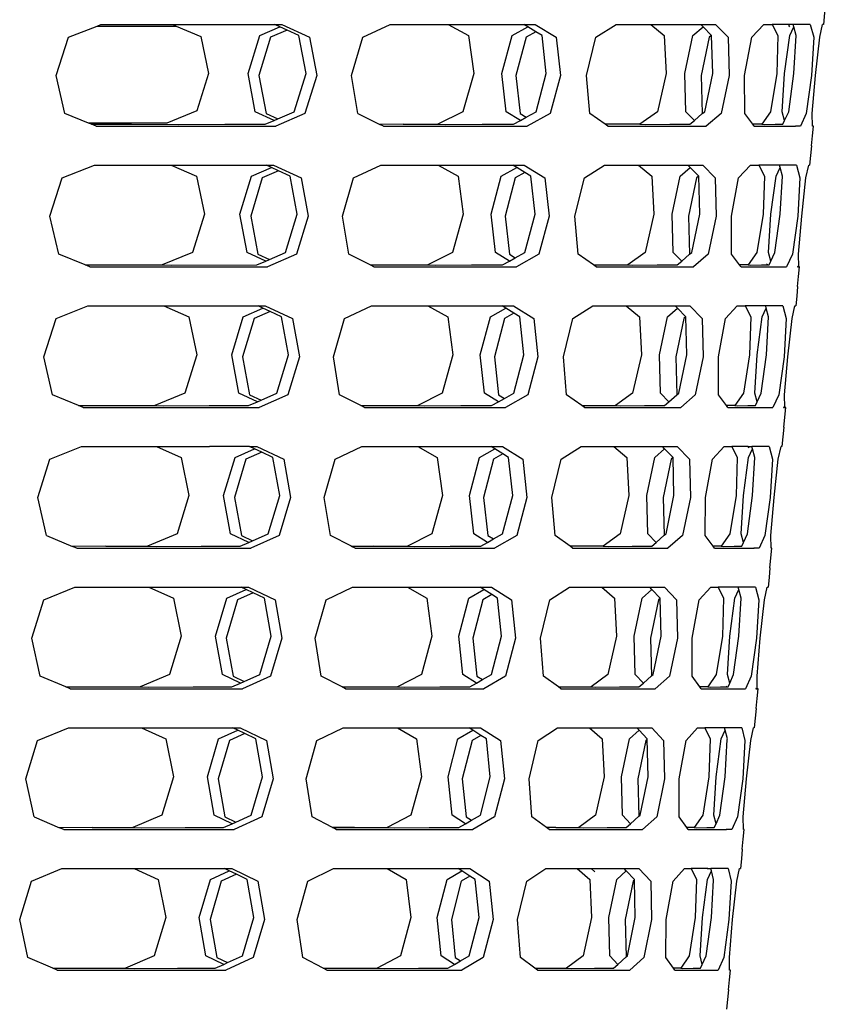
# Model space of a CAD drawing. Units: inches. Extents: x 38 to 87.7, y -44.4 to 18.9.
# Drawn here: x 80.9 to 85.7, y -34.8 to -28.9 of the extents above; entities that cross this region are included whole.
import ezdxf

# ---------------------------------------------------------------- set-up
doc = ezdxf.new("R2010")
doc.units = ezdxf.units.IN
doc.header["$MEASUREMENT"] = 0
doc.layers.add('Edges', color=7, linetype='Continuous')

# ---------------------------------------------------------------- blocks, each defined once
blk = doc.blocks.new('laundry+hamper fr')
at = {"layer": 'Edges'}
for p, q in [((22.4951, -3.3477), (22.4843, -3.4641)), ((17.9996, -3.5395), (18.1711, -3.4725)), ((18.1711, -3.4725), (18.1928, -3.4641)), ((18.1711, -3.4725), (18.6398, -3.4725)), ((18.1928, -3.4641), (18.62, -3.4641)), ((18.62, -3.4641), (18.6398, -3.4725)), ((18.62, -3.4641), (19.2254, -3.4641)), ((18.6398, -3.4725), (18.7856, -3.5347)), ((19.1365, -3.5291), (19.2556, -3.4778)), ((19.2983, -3.4972), (19.2006, -3.5393)), ((19.2254, -3.4641), (19.2675, -3.4641)), ((19.2556, -3.4778), (19.2254, -3.4641)), ((19.2983, -3.4972), (19.2556, -3.4778)), ((19.2675, -3.4641), (19.4323, -3.5393)), ((19.3686, -3.5292), (19.2983, -3.4972)), ((19.7485, -3.5395), (19.9111, -3.4641)), ((19.9111, -3.4641), (20.2554, -3.4641)), ((20.2554, -3.4641), (20.3756, -3.5291)), ((20.2554, -3.4641), (20.7051, -3.4641)), ((20.6347, -3.5291), (20.7278, -3.4777)), ((20.7051, -3.4641), (20.7721, -3.4641)), ((20.7278, -3.4777), (20.7051, -3.4641)), ((20.7766, -3.5072), (20.7183, -3.5394)), ((20.7766, -3.5072), (20.7278, -3.4777)), ((20.7721, -3.4641), (20.8961, -3.5393)), ((20.8129, -3.5292), (20.7766, -3.5072)), ((21.1328, -3.5395), (21.254, -3.4641)), ((21.254, -3.4641), (21.4581, -3.4641)), ((21.4581, -3.4641), (21.5378, -3.5291)), ((21.4581, -3.4641), (21.7551, -3.4641)), ((21.7081, -3.5291), (21.7688, -3.4778)), ((21.7551, -3.4641), (21.8425, -3.4641)), ((21.7688, -3.4778), (21.7551, -3.4641)), ((21.819, -3.528), (21.7688, -3.4778)), ((21.8425, -3.4641), (21.9174, -3.5395)), ((22.0584, -3.5395), (22.1298, -3.4641)), ((22.1298, -3.4641), (22.1798, -3.4641)), ((22.1798, -3.4641), (22.2136, -3.5291)), ((22.3039, -3.4641), (22.1798, -3.4641)), ((22.2841, -3.4772), (22.2793, -3.4679)), ((22.2836, -3.5291), (22.3077, -3.4777)), ((22.3077, -3.4777), (22.3039, -3.4641)), ((22.4056, -3.4641), (22.3039, -3.4641)), ((22.3218, -3.5291), (22.3077, -3.4777)), ((22.4056, -3.4641), (22.4262, -3.5395)), ((22.4621, -3.5395), (22.4788, -3.4641)), ((22.4843, -3.4641), (22.4788, -3.4641)), ((17.9266, -3.7657), (17.9996, -3.5395)), ((18.7856, -3.5347), (18.8322, -3.7553)), ((19.0668, -3.7553), (19.1365, -3.5291)), ((19.2006, -3.5393), (19.1309, -3.7657)), ((19.4111, -3.7553), (19.3686, -3.5292)), ((19.4323, -3.5393), (19.4752, -3.7657)), ((19.6813, -3.7657), (19.7485, -3.5395)), ((20.3756, -3.5291), (20.407, -3.7553)), ((20.574, -3.7553), (20.6347, -3.5291)), ((20.7183, -3.5394), (20.6576, -3.7657)), ((20.8383, -3.7553), (20.8129, -3.5292)), ((20.8961, -3.5393), (20.9218, -3.7657)), ((21.0761, -3.7657), (21.1328, -3.5395)), ((21.5378, -3.5291), (21.5507, -3.7553)), ((21.6605, -3.7553), (21.7081, -3.5291)), ((21.8054, -3.5395), (21.7578, -3.7657)), ((21.819, -3.528), (21.8054, -3.5395)), ((21.8201, -3.5291), (21.819, -3.528)), ((21.8266, -3.7553), (21.8201, -3.5291)), ((21.9174, -3.5395), (21.9239, -3.7657)), ((22.0159, -3.7657), (22.0584, -3.5395)), ((22.2136, -3.5291), (22.2071, -3.7553)), ((22.2523, -3.7553), (22.2836, -3.5291)), ((22.3089, -3.7553), (22.3218, -3.5291)), ((22.4262, -3.5395), (22.4133, -3.7657)), ((22.4368, -3.7657), (22.4621, -3.5395)), ((17.9797, -3.9919), (17.9266, -3.7657)), ((18.8322, -3.7553), (18.7618, -3.9758)), ((19.1099, -3.9815), (19.0668, -3.7553)), ((19.1309, -3.7657), (19.174, -3.9919)), ((19.3409, -3.9815), (19.4111, -3.7553)), ((19.4752, -3.7657), (19.405, -3.9919)), ((19.7189, -3.9919), (19.6813, -3.7657)), ((20.407, -3.7553), (20.3424, -3.9815)), ((20.5999, -3.9815), (20.574, -3.7553)), ((20.6576, -3.7657), (20.6834, -3.9919)), ((20.777, -3.9815), (20.8383, -3.7553)), ((20.9218, -3.7657), (20.8607, -3.9919)), ((21.0957, -3.9919), (21.0761, -3.7657)), ((21.5507, -3.7553), (21.498, -3.9815)), ((21.6673, -3.9815), (21.6605, -3.7553)), ((21.7578, -3.7657), (21.7646, -3.9919)), ((21.7787, -3.9815), (21.8266, -3.7553)), ((21.9239, -3.7657), (21.876, -3.9919)), ((22.0162, -3.9919), (22.0159, -3.7657)), ((22.2071, -3.7553), (22.17, -3.9815)), ((22.2395, -3.9815), (22.2523, -3.7553)), ((22.2775, -3.9815), (22.3089, -3.7553)), ((22.4133, -3.7657), (22.3819, -3.9919)), ((22.4176, -3.9919), (22.4368, -3.7657)), ((18.1195, -4.0488), (17.9797, -3.9919)), ((18.7618, -3.9758), (18.5846, -4.0485)), ((19.2223, -4.0329), (19.1099, -3.9815)), ((19.1689, -4.0561), (19.2223, -4.0329)), ((19.174, -3.9919), (19.2434, -4.0237)), ((19.2223, -4.0329), (19.2434, -4.0237)), ((19.405, -3.9919), (19.2318, -4.0673)), ((19.2434, -4.0237), (19.3409, -3.9815)), ((19.7189, -3.9919), (19.849, -4.0565)), ((20.3424, -3.9815), (20.1944, -4.056)), ((20.6844, -4.0329), (20.5999, -3.9815)), ((20.6427, -4.0561), (20.6844, -4.0329)), ((20.6834, -3.9919), (20.7191, -4.0137)), ((20.6844, -4.0329), (20.7191, -4.0137)), ((20.7191, -4.0137), (20.777, -3.9815)), ((20.8607, -3.9919), (20.7253, -4.0673)), ((21.1875, -4.056), (21.0957, -3.9919)), ((21.498, -3.9815), (21.3941, -4.056)), ((21.7183, -4.0329), (21.6673, -3.9815)), ((21.6911, -4.0561), (21.7183, -4.0329)), ((21.7183, -4.0329), (21.7646, -3.9919)), ((21.7646, -3.9919), (21.7787, -3.9815)), ((21.7646, -3.9919), (21.7655, -3.9928)), ((21.876, -3.9919), (21.7878, -4.0673)), ((22.0646, -4.0562), (22.0162, -3.9919)), ((22.17, -3.9815), (22.1172, -4.056)), ((22.2535, -4.0329), (22.2395, -3.9815)), ((22.2427, -4.0561), (22.2535, -4.0329)), ((22.2535, -4.0329), (22.2775, -3.9815)), ((22.3819, -3.9919), (22.3468, -4.0673)), ((22.4195, -4.0673), (22.4176, -3.9919)), ((18.3379, -4.0484), (18.1195, -4.0488)), ((18.1372, -4.056), (18.1195, -4.0488)), ((18.1372, -4.056), (18.3742, -4.0561)), ((18.1649, -4.0673), (18.1372, -4.056)), ((18.1649, -4.0673), (19.2318, -4.0673)), ((18.5846, -4.0485), (18.3379, -4.0484)), ((18.3742, -4.0561), (18.6551, -4.0569)), ((18.6551, -4.0569), (18.9294, -4.0563)), ((18.9294, -4.0563), (19.1689, -4.0561)), ((19.9887, -4.0561), (19.849, -4.0565)), ((19.8706, -4.0673), (19.849, -4.0565)), ((19.8706, -4.0673), (20.7253, -4.0673)), ((19.9887, -4.0561), (20.1944, -4.056)), ((20.1944, -4.056), (20.2386, -4.0569)), ((20.2386, -4.0569), (20.4565, -4.0563)), ((20.4565, -4.0563), (20.6427, -4.0561)), ((21.2036, -4.0673), (21.1875, -4.056)), ((21.3941, -4.056), (21.1875, -4.056)), ((21.2036, -4.0673), (21.7878, -4.0673)), ((21.3941, -4.056), (21.4243, -4.0569)), ((21.4243, -4.0569), (21.5708, -4.0563)), ((21.5708, -4.0563), (21.6911, -4.0561)), ((22.1172, -4.056), (22.0646, -4.0562)), ((22.073, -4.0673), (22.0646, -4.0562)), ((22.073, -4.0673), (22.3186, -4.0673)), ((22.1172, -4.056), (22.1312, -4.0569)), ((22.1312, -4.0569), (22.1965, -4.0563)), ((22.1965, -4.0563), (22.2427, -4.0561)), ((22.3189, -4.0643), (22.3186, -4.0673)), ((22.3468, -4.0673), (22.3186, -4.0673)), ((22.4189, -4.1252), (22.4249, -4.0673)), ((22.4249, -4.0673), (22.4195, -4.0673)), ((22.413, -4.1832), (22.4189, -4.1252)), ((22.413, -4.1832), (22.4075, -4.2412)), ((22.4075, -4.2412), (22.4021, -4.2992)), ((17.963, -4.3746), (18.1542, -4.2992)), ((18.1542, -4.2992), (18.6099, -4.2992)), ((18.6099, -4.2992), (18.7609, -4.3642)), ((18.6099, -4.2992), (19.1757, -4.2992)), ((19.0876, -4.3642), (19.2055, -4.3129)), ((19.1757, -4.2992), (19.218, -4.2992)), ((19.2055, -4.3129), (19.1757, -4.2992)), ((19.2481, -4.3324), (19.2055, -4.3129)), ((19.218, -4.2992), (19.3815, -4.3746)), ((19.6941, -4.3746), (19.8551, -4.2992)), ((19.8551, -4.2992), (20.1951, -4.2992)), ((20.1951, -4.2992), (20.3141, -4.3642)), ((20.1951, -4.2992), (20.6401, -4.2992)), ((20.5704, -4.3643), (20.6626, -4.3129)), ((20.6401, -4.2992), (20.7073, -4.2992)), ((20.6626, -4.3129), (20.6401, -4.2992)), ((20.7113, -4.3426), (20.6626, -4.3129)), ((20.7073, -4.2992), (20.8303, -4.3746)), ((21.0644, -4.3746), (21.1843, -4.2992)), ((21.1843, -4.2992), (21.3854, -4.2992)), ((21.3854, -4.2992), (21.4642, -4.3642)), ((21.3854, -4.2992), (21.6794, -4.2992)), ((21.6328, -4.3642), (21.6929, -4.3129)), ((21.6794, -4.2992), (21.7668, -4.2992)), ((21.6929, -4.3129), (21.6794, -4.2992)), ((21.743, -4.3636), (21.6929, -4.3129)), ((21.7668, -4.2992), (21.8409, -4.3746)), ((21.9805, -4.3746), (22.0512, -4.2992)), ((22.0512, -4.2992), (22.0996, -4.2992)), ((22.0996, -4.2992), (22.133, -4.3642)), ((22.2225, -4.2992), (22.0996, -4.2992)), ((22.2023, -4.3642), (22.2262, -4.313)), ((22.2262, -4.313), (22.2225, -4.2992)), ((22.3242, -4.2992), (22.2225, -4.2992)), ((22.2401, -4.3642), (22.2262, -4.313)), ((22.3242, -4.2992), (22.3445, -4.3746)), ((22.3801, -4.3746), (22.3967, -4.2992)), ((22.3967, -4.2992), (22.4021, -4.2992)), ((17.8906, -4.6008), (17.963, -4.3746)), ((18.7609, -4.3642), (18.808, -4.5904)), ((19.0186, -4.5904), (19.0876, -4.3642)), ((19.1517, -4.3746), (19.0827, -4.6008)), ((19.2481, -4.3324), (19.1517, -4.3746)), ((19.3173, -4.3642), (19.2481, -4.3324)), ((19.3593, -4.5904), (19.3173, -4.3642)), ((19.3815, -4.3746), (19.4234, -4.6008)), ((19.6274, -4.6008), (19.6941, -4.3746)), ((20.3141, -4.3642), (20.3449, -4.5904)), ((20.5102, -4.5904), (20.5704, -4.3643)), ((20.654, -4.3745), (20.5937, -4.6008)), ((20.7113, -4.3426), (20.654, -4.3745)), ((20.7467, -4.3642), (20.7113, -4.3426)), ((20.7717, -4.5904), (20.7467, -4.3642)), ((20.8303, -4.3746), (20.8553, -4.6008)), ((21.0079, -4.6008), (21.0644, -4.3746)), ((21.4642, -4.3642), (21.4768, -4.5904)), ((21.5855, -4.5904), (21.6328, -4.3642)), ((21.7301, -4.3746), (21.6827, -4.6008)), ((21.743, -4.3636), (21.7301, -4.3746)), ((21.7499, -4.5904), (21.743, -4.3636)), ((21.8409, -4.3746), (21.8471, -4.6008)), ((21.9382, -4.6008), (21.9805, -4.3746)), ((22.133, -4.3642), (22.1264, -4.5904)), ((22.1711, -4.5904), (22.2023, -4.3642)), ((22.2271, -4.5904), (22.2401, -4.3642)), ((22.3445, -4.3746), (22.3316, -4.6008)), ((22.3547, -4.6008), (22.3801, -4.3746)), ((17.9431, -4.827), (17.8906, -4.6008)), ((18.808, -4.5904), (18.7364, -4.8166)), ((19.0611, -4.8166), (19.0186, -4.5904)), ((19.0827, -4.6008), (19.1252, -4.827)), ((19.2897, -4.8166), (19.3593, -4.5904)), ((19.4234, -4.6008), (19.3539, -4.827)), ((19.6645, -4.827), (19.6274, -4.6008)), ((20.3449, -4.5904), (20.2808, -4.8166)), ((20.5356, -4.8166), (20.5102, -4.5904)), ((20.5937, -4.6008), (20.6191, -4.827)), ((20.711, -4.8166), (20.7717, -4.5904)), ((20.8553, -4.6008), (20.7945, -4.827)), ((21.0272, -4.827), (21.0079, -4.6008)), ((21.4768, -4.5904), (21.4244, -4.8166)), ((21.5919, -4.8166), (21.5855, -4.5904)), ((21.6827, -4.6008), (21.6893, -4.827)), ((21.7022, -4.8166), (21.7499, -4.5904)), ((21.8471, -4.6008), (21.7995, -4.827)), ((21.9382, -4.827), (21.9382, -4.6008)), ((22.1264, -4.5904), (22.0894, -4.8166)), ((22.1583, -4.8166), (22.1711, -4.5904)), ((22.1958, -4.8166), (22.2271, -4.5904)), ((22.3316, -4.6008), (22.3002, -4.827)), ((22.3356, -4.827), (22.3547, -4.6008)), ((18.0989, -4.8911), (17.9431, -4.827)), ((18.7364, -4.8166), (18.5563, -4.8911)), ((19.1723, -4.8681), (19.0611, -4.8166)), ((19.1252, -4.827), (19.1936, -4.8588)), ((19.3539, -4.827), (19.1823, -4.9024)), ((19.1936, -4.8588), (19.2897, -4.8166)), ((19.7922, -4.8912), (19.6645, -4.827)), ((20.2808, -4.8166), (20.1342, -4.8911)), ((20.6192, -4.8681), (20.5356, -4.8166)), ((20.6191, -4.827), (20.654, -4.8486)), ((20.6192, -4.8681), (20.654, -4.8486)), ((20.654, -4.8486), (20.711, -4.8166)), ((20.7945, -4.827), (20.6605, -4.9024)), ((21.118, -4.8912), (21.0272, -4.827)), ((21.4244, -4.8166), (21.3215, -4.8911)), ((21.6424, -4.8681), (21.5919, -4.8166)), ((21.6424, -4.8681), (21.6893, -4.827)), ((21.6893, -4.827), (21.7022, -4.8166)), ((21.7995, -4.827), (21.7121, -4.9024)), ((21.9861, -4.8913), (21.9382, -4.827)), ((22.0894, -4.8166), (22.0371, -4.8911)), ((22.1721, -4.868), (22.1583, -4.8166)), ((22.1721, -4.868), (22.1958, -4.8166)), ((22.3002, -4.827), (22.2654, -4.9024)), ((22.3374, -4.9024), (22.3356, -4.827)), ((18.1264, -4.9024), (18.0989, -4.8911)), ((18.0989, -4.8911), (18.5563, -4.8911)), ((18.1264, -4.9024), (19.1823, -4.9024)), ((18.5563, -4.8911), (18.6109, -4.8919)), ((18.6109, -4.8919), (19.1194, -4.8912)), ((19.1194, -4.8912), (19.1723, -4.8681)), ((19.1723, -4.8681), (19.1936, -4.8588)), ((19.7922, -4.8912), (20.1342, -4.8911)), ((19.8146, -4.9024), (19.7922, -4.8912)), ((19.8146, -4.9024), (20.6605, -4.9024)), ((20.1342, -4.8911), (20.178, -4.8919)), ((20.178, -4.8919), (20.3936, -4.8913)), ((20.3936, -4.8913), (20.5779, -4.8912)), ((20.5779, -4.8912), (20.6192, -4.8681)), ((21.118, -4.8912), (21.3215, -4.8911)), ((21.1339, -4.9024), (21.118, -4.8912)), ((21.1339, -4.9024), (21.7121, -4.9024)), ((21.3215, -4.8911), (21.3513, -4.8919)), ((21.3513, -4.8919), (21.4964, -4.8913)), ((21.4964, -4.8913), (21.6155, -4.8912)), ((21.6155, -4.8912), (21.6424, -4.8681)), ((22.0371, -4.8911), (21.9861, -4.8913)), ((21.9944, -4.9024), (21.9861, -4.8913)), ((21.9944, -4.9024), (22.2654, -4.9024)), ((22.0371, -4.8911), (22.051, -4.8919)), ((22.051, -4.8919), (22.1157, -4.8914)), ((22.1157, -4.8914), (22.1472, -4.8913)), ((22.1472, -4.8913), (22.1524, -4.8839)), ((22.1472, -4.8913), (22.1613, -4.8912)), ((22.1613, -4.8912), (22.1721, -4.868)), ((22.3345, -4.9024), (22.3293, -4.901)), ((22.3293, -4.9024), (22.3345, -4.9024)), ((22.3345, -4.9024), (22.3374, -4.9024)), ((22.3367, -4.9604), (22.3428, -4.9024)), ((22.3428, -4.9024), (22.3374, -4.9024)), ((22.3308, -5.0183), (22.3367, -4.9604)), ((22.3308, -5.0183), (22.3253, -5.0763)), ((22.3253, -5.0763), (22.3199, -5.1343)), ((17.9264, -5.2097), (18.1156, -5.1343)), ((18.1156, -5.1343), (18.5659, -5.1343)), ((18.5659, -5.1343), (18.7155, -5.1994)), ((18.5659, -5.1343), (19.126, -5.1343)), ((19.126, -5.1343), (19.1686, -5.1343)), ((19.1555, -5.148), (19.126, -5.1343)), ((19.1686, -5.1343), (19.3302, -5.2097)), ((19.6397, -5.2097), (19.7991, -5.1343)), ((19.7991, -5.1343), (20.1346, -5.1343)), ((20.1346, -5.1343), (20.2525, -5.1994)), ((20.1346, -5.1343), (20.5752, -5.1343)), ((20.5752, -5.1343), (20.6426, -5.1343)), ((20.5974, -5.148), (20.5752, -5.1343)), ((20.6426, -5.1343), (20.7642, -5.2097)), ((20.9958, -5.2097), (21.1146, -5.1343)), ((21.1146, -5.1343), (21.3126, -5.1343)), ((21.3126, -5.1343), (21.3907, -5.1994)), ((21.3126, -5.1343), (21.6036, -5.1343)), ((21.6036, -5.1343), (21.6911, -5.1343)), ((21.617, -5.148), (21.6036, -5.1343)), ((21.6911, -5.1343), (21.7644, -5.2097)), ((21.9025, -5.2097), (21.9726, -5.1343)), ((21.9726, -5.1343), (22.0194, -5.1343)), ((22.0194, -5.1343), (22.0524, -5.1994)), ((22.1411, -5.1343), (22.0194, -5.1343)), ((22.1448, -5.148), (22.1411, -5.1343)), ((22.2428, -5.1343), (22.1411, -5.1343)), ((22.2428, -5.1343), (22.2629, -5.2097)), ((22.298, -5.2097), (22.3145, -5.1343)), ((22.3145, -5.1343), (22.3199, -5.1343)), ((18.7155, -5.1994), (18.7619, -5.4256)), ((18.9702, -5.4256), (19.0388, -5.1994)), ((19.0388, -5.1994), (19.1555, -5.148)), ((19.1979, -5.1677), (19.1029, -5.2096)), ((19.1979, -5.1677), (19.1555, -5.148)), ((19.2661, -5.1994), (19.1979, -5.1677)), ((19.3076, -5.4256), (19.2661, -5.1994)), ((20.2525, -5.1994), (20.2828, -5.4256)), ((20.4463, -5.4256), (20.5061, -5.1994)), ((20.5061, -5.1994), (20.5974, -5.148)), ((20.6459, -5.1779), (20.5897, -5.2096)), ((20.6459, -5.1779), (20.5974, -5.148)), ((20.6807, -5.1994), (20.6459, -5.1779)), ((20.7052, -5.4256), (20.6807, -5.1994)), ((21.3907, -5.1994), (21.4029, -5.4256)), ((21.5103, -5.4256), (21.5574, -5.1994)), ((21.5574, -5.1994), (21.617, -5.148)), ((21.6669, -5.1991), (21.617, -5.148)), ((21.6669, -5.1991), (21.6548, -5.2097)), ((21.673, -5.4256), (21.6669, -5.1991)), ((22.0524, -5.1994), (22.0457, -5.4256)), ((22.0899, -5.4256), (22.121, -5.1994)), ((22.121, -5.1994), (22.1448, -5.148)), ((22.1584, -5.1994), (22.1448, -5.148)), ((22.1454, -5.4256), (22.1584, -5.1994)), ((17.8546, -5.4359), (17.9264, -5.2097)), ((19.1029, -5.2096), (19.0343, -5.4359)), ((19.3302, -5.2097), (19.3717, -5.4359)), ((19.5735, -5.4359), (19.6397, -5.2097)), ((20.5897, -5.2096), (20.5299, -5.4359)), ((20.7642, -5.2097), (20.7887, -5.4359)), ((20.9398, -5.4359), (20.9958, -5.2097)), ((21.6548, -5.2097), (21.6077, -5.4359)), ((21.7644, -5.2097), (21.7704, -5.4359)), ((21.8604, -5.4359), (21.9025, -5.2097)), ((22.2629, -5.2097), (22.2498, -5.4359)), ((22.2727, -5.4359), (22.298, -5.2097)), ((17.9064, -5.6621), (17.8546, -5.4359)), ((18.7619, -5.4256), (18.691, -5.6518)), ((19.0122, -5.6518), (18.9702, -5.4256)), ((19.0343, -5.4359), (19.0763, -5.6621)), ((19.2385, -5.6518), (19.3076, -5.4256)), ((19.3717, -5.4359), (19.3026, -5.6621)), ((19.61, -5.6621), (19.5735, -5.4359)), ((20.2828, -5.4256), (20.2192, -5.6518)), ((20.4713, -5.6518), (20.4463, -5.4256)), ((20.5299, -5.4359), (20.5548, -5.6621)), ((20.6449, -5.6518), (20.7052, -5.4256)), ((20.7887, -5.4359), (20.7285, -5.6621)), ((20.9586, -5.6621), (20.9398, -5.4359)), ((21.4029, -5.4256), (21.3509, -5.6518)), ((21.5166, -5.6518), (21.5103, -5.4256)), ((21.6077, -5.4359), (21.6139, -5.662)), ((21.6257, -5.6518), (21.673, -5.4256)), ((21.7704, -5.4359), (21.7231, -5.6621)), ((21.8603, -5.6621), (21.8604, -5.4359)), ((22.0457, -5.4256), (22.0089, -5.6518)), ((22.077, -5.6518), (22.0899, -5.4256)), ((22.1142, -5.6518), (22.1454, -5.4256)), ((22.2498, -5.4359), (22.2186, -5.6621)), ((22.2536, -5.6621), (22.2727, -5.4359)), ((18.0609, -5.7263), (17.9064, -5.6621)), ((18.691, -5.6518), (18.5127, -5.7263)), ((19.1223, -5.7032), (19.0122, -5.6518)), ((19.0763, -5.6621), (19.1438, -5.6937)), ((19.3026, -5.6621), (19.1329, -5.7375)), ((19.1438, -5.6937), (19.2385, -5.6518)), ((19.7366, -5.7263), (19.61, -5.6621)), ((20.2192, -5.6518), (20.0742, -5.7263)), ((20.5541, -5.7032), (20.4713, -5.6518)), ((20.5548, -5.6621), (20.589, -5.6834)), ((20.589, -5.6834), (20.6449, -5.6518)), ((20.7285, -5.6621), (20.5957, -5.7375)), ((21.0486, -5.7263), (20.9586, -5.6621)), ((21.3509, -5.6518), (21.2489, -5.7263)), ((21.5665, -5.7032), (21.5166, -5.6518)), ((21.5665, -5.7032), (21.6139, -5.662)), ((21.6139, -5.662), (21.6257, -5.6518)), ((21.7231, -5.6621), (21.6364, -5.7375)), ((21.9077, -5.7265), (21.8603, -5.6621)), ((22.0089, -5.6518), (21.957, -5.7263)), ((22.0906, -5.7032), (22.077, -5.6518)), ((22.0906, -5.7032), (22.1142, -5.6518)), ((22.2186, -5.6621), (22.184, -5.7375)), ((22.2553, -5.7375), (22.2536, -5.6621)), ((18.0878, -5.7375), (18.0609, -5.7263)), ((18.0609, -5.7263), (18.5127, -5.7263)), ((18.5127, -5.7263), (18.5668, -5.7271)), ((18.5668, -5.7271), (18.8354, -5.7265)), ((18.8354, -5.7265), (19.07, -5.7264)), ((19.07, -5.7264), (19.1223, -5.7032)), ((19.1223, -5.7032), (19.1438, -5.6937)), ((19.7586, -5.7375), (19.7366, -5.7263)), ((19.7366, -5.7263), (20.0742, -5.7263)), ((20.0742, -5.7263), (20.1174, -5.7271)), ((20.1174, -5.7271), (20.3308, -5.7265)), ((20.3308, -5.7265), (20.5132, -5.7264)), ((20.5132, -5.7264), (20.5541, -5.7032)), ((20.5541, -5.7032), (20.589, -5.6834)), ((21.0643, -5.7375), (21.0486, -5.7263)), ((21.0486, -5.7263), (21.2489, -5.7263)), ((21.2489, -5.7263), (21.2785, -5.7271)), ((21.2785, -5.7271), (21.4221, -5.7265)), ((21.4221, -5.7265), (21.5398, -5.7264)), ((21.5398, -5.7264), (21.5665, -5.7032)), ((21.957, -5.7263), (21.9077, -5.7265)), ((21.9158, -5.7375), (21.9077, -5.7265)), ((21.957, -5.7263), (21.9708, -5.7271)), ((21.9708, -5.7271), (22.0348, -5.7265)), ((22.0348, -5.7265), (22.08, -5.7264)), ((22.08, -5.7264), (22.0906, -5.7032)), ((18.0878, -5.7375), (19.1329, -5.7375)), ((19.7586, -5.7375), (20.5957, -5.7375)), ((21.0643, -5.7375), (21.6364, -5.7375)), ((21.9158, -5.7375), (22.184, -5.7375)), ((22.2524, -5.7375), (22.2473, -5.7361)), ((22.2473, -5.7375), (22.2524, -5.7375)), ((22.2487, -5.8535), (22.2606, -5.7375)), ((22.2524, -5.7375), (22.2553, -5.7375)), ((22.2606, -5.7375), (22.2553, -5.7375)), ((22.2487, -5.8535), (22.2431, -5.9115)), ((22.2431, -5.9115), (22.2378, -5.9694)), ((17.8897, -6.0448), (18.0771, -5.9694)), ((18.0771, -5.9694), (18.5223, -5.9694)), ((18.5223, -5.9694), (18.67, -6.0345)), ((18.5223, -5.9694), (18.8374, -5.9694)), ((19.0763, -5.9694), (18.8374, -5.9694)), ((18.99, -6.0345), (19.1055, -5.9831)), ((19.1478, -6.003), (19.0541, -6.0448)), ((19.0763, -5.9694), (19.1191, -5.9694)), ((19.1055, -5.9831), (19.0763, -5.9694)), ((19.1478, -6.003), (19.1055, -5.9831)), ((19.1191, -5.9694), (19.2788, -6.0447)), ((19.215, -6.0346), (19.1478, -6.003)), ((19.5852, -6.0448), (19.743, -5.9694)), ((19.743, -5.9694), (20.0744, -5.9694)), ((20.0744, -5.9694), (20.1909, -6.0345)), ((20.0744, -5.9694), (20.5102, -5.9694)), ((20.4418, -6.0345), (20.5322, -5.9831)), ((20.5102, -5.9694), (20.5777, -5.9694)), ((20.5322, -5.9831), (20.5102, -5.9694)), ((20.5806, -6.0133), (20.5254, -6.0448)), ((20.5806, -6.0133), (20.5322, -5.9831)), ((20.5777, -5.9694), (20.6979, -6.0447)), ((20.6145, -6.0346), (20.5806, -6.0133)), ((20.9273, -6.0448), (21.045, -5.9694)), ((21.045, -5.9694), (21.24, -5.9694)), ((21.24, -5.9694), (21.317, -6.0345)), ((21.24, -5.9694), (21.5278, -5.9694)), ((21.4821, -6.0345), (21.541, -5.9831)), ((21.5278, -5.9694), (21.6155, -5.9694)), ((21.541, -5.9831), (21.5278, -5.9694)), ((21.5911, -6.0346), (21.541, -5.9831)), ((21.6155, -5.9694), (21.688, -6.0448)), ((21.8246, -6.0448), (21.894, -5.9694)), ((21.894, -5.9694), (21.9393, -5.9694)), ((21.9393, -5.9694), (21.9719, -6.0345)), ((22.0371, -5.9694), (21.9393, -5.9694)), ((22.0419, -5.9791), (22.0371, -5.9694)), ((22.0371, -5.9694), (22.0597, -5.9694)), ((22.0397, -6.0345), (22.0633, -5.9831)), ((22.0633, -5.9831), (22.0597, -5.9694)), ((22.1614, -5.9694), (22.0597, -5.9694)), ((22.0768, -6.0345), (22.0633, -5.9831)), ((22.1614, -5.9694), (22.1812, -6.0448)), ((22.216, -6.0448), (22.2324, -5.9694)), ((22.2378, -5.9694), (22.2324, -5.9694)), ((17.8187, -6.271), (17.8897, -6.0448)), ((18.67, -6.0345), (18.7159, -6.2607)), ((18.922, -6.2607), (18.99, -6.0345)), ((19.0541, -6.0448), (18.9861, -6.271)), ((19.2558, -6.2607), (19.215, -6.0346)), ((19.2788, -6.0447), (19.3199, -6.271)), ((19.5196, -6.271), (19.5852, -6.0448)), ((20.1909, -6.0345), (20.2208, -6.2607)), ((20.3825, -6.2607), (20.4418, -6.0345)), ((20.5254, -6.0448), (20.466, -6.271)), ((20.6386, -6.2607), (20.6145, -6.0346)), ((20.6979, -6.0447), (20.7221, -6.271)), ((20.8717, -6.271), (20.9273, -6.0448)), ((21.317, -6.0345), (21.329, -6.2607)), ((21.4353, -6.2607), (21.4821, -6.0345)), ((21.5794, -6.0448), (21.5326, -6.271)), ((21.5911, -6.0346), (21.5794, -6.0448)), ((21.5963, -6.2607), (21.5911, -6.0346)), ((21.688, -6.0448), (21.6936, -6.271)), ((21.7828, -6.271), (21.8246, -6.0448)), ((21.9719, -6.0345), (21.965, -6.2607)), ((22.0087, -6.2607), (22.0397, -6.0345)), ((22.0636, -6.2607), (22.0768, -6.0345)), ((22.1812, -6.0448), (22.1681, -6.271)), ((22.1908, -6.271), (22.216, -6.0448)), ((17.8698, -6.4972), (17.8187, -6.271)), ((18.7159, -6.2607), (18.6456, -6.4869)), ((18.9634, -6.4869), (18.922, -6.2607)), ((18.9861, -6.271), (19.0275, -6.4972)), ((19.1873, -6.4869), (19.2558, -6.2607)), ((19.3199, -6.271), (19.2514, -6.4972)), ((19.5556, -6.4972), (19.5196, -6.271)), ((20.2208, -6.2607), (20.1576, -6.4869)), ((20.407, -6.4869), (20.3825, -6.2607)), ((20.466, -6.271), (20.4905, -6.4972)), ((20.5788, -6.4869), (20.6386, -6.2607)), ((20.7221, -6.271), (20.6623, -6.4972)), ((20.8901, -6.4972), (20.8717, -6.271)), ((21.329, -6.2607), (21.2773, -6.4869)), ((21.4412, -6.4869), (21.4353, -6.2607)), ((21.5326, -6.271), (21.5385, -6.4963)), ((21.5492, -6.4869), (21.5963, -6.2607)), ((21.6936, -6.271), (21.6465, -6.4972)), ((21.7824, -6.4972), (21.7828, -6.271)), ((21.965, -6.2607), (21.9283, -6.4869)), ((21.9956, -6.4869), (22.0087, -6.2607)), ((22.0325, -6.4869), (22.0636, -6.2607)), ((22.1681, -6.271), (22.1369, -6.4972)), ((22.1716, -6.4972), (22.1908, -6.271)), ((18.6456, -6.4869), (18.4691, -6.5614)), ((19.0723, -6.5384), (18.9634, -6.4869)), ((19.0938, -6.5287), (19.1873, -6.4869)), ((20.1576, -6.4869), (20.014, -6.5614)), ((20.4889, -6.5384), (20.407, -6.4869)), ((20.5239, -6.5183), (20.5788, -6.4869)), ((21.2773, -6.4869), (21.1764, -6.5614)), ((21.4906, -6.5383), (21.4412, -6.4869)), ((21.5385, -6.4963), (21.5492, -6.4869)), ((21.9283, -6.4869), (21.8769, -6.5614)), ((22.0091, -6.5384), (21.9956, -6.4869)), ((22.0091, -6.5384), (22.0325, -6.4869)), ((17.8698, -6.4972), (18.0239, -6.562)), ((19.0205, -6.5615), (19.0723, -6.5384)), ((19.0275, -6.4972), (19.0938, -6.5287)), ((19.0723, -6.5384), (19.0938, -6.5287)), ((19.2514, -6.4972), (19.0834, -6.5726)), ((19.6808, -6.5615), (19.5556, -6.4972)), ((20.4484, -6.5615), (20.4889, -6.5384)), ((20.4889, -6.5384), (20.5239, -6.5183)), ((20.4905, -6.4972), (20.5239, -6.5183)), ((20.6623, -6.4972), (20.531, -6.5726)), ((20.9791, -6.5615), (20.8901, -6.4972)), ((21.4641, -6.5615), (21.4906, -6.5383)), ((21.4906, -6.5383), (21.5385, -6.4963)), ((21.6465, -6.4972), (21.5608, -6.5726)), ((21.8293, -6.5617), (21.7824, -6.4972)), ((21.9986, -6.5615), (22.0091, -6.5384)), ((22.1369, -6.4972), (22.1027, -6.5726)), ((22.1732, -6.5726), (22.1716, -6.4972)), ((18.2232, -6.5615), (18.0239, -6.562)), ((18.0492, -6.5726), (18.0239, -6.562)), ((18.0492, -6.5726), (19.0834, -6.5726)), ((18.2232, -6.5615), (18.4691, -6.5614)), ((18.4691, -6.5614), (18.5227, -6.5622)), ((18.5227, -6.5622), (18.7884, -6.5616)), ((18.7884, -6.5616), (19.0205, -6.5615)), ((19.6808, -6.5615), (19.8147, -6.5615)), ((19.6817, -6.5619), (19.6808, -6.5615)), ((19.8147, -6.5615), (19.6817, -6.5619)), ((19.7026, -6.5726), (19.6817, -6.5619)), ((19.7026, -6.5726), (20.531, -6.5726)), ((19.8147, -6.5615), (20.014, -6.5614)), ((20.014, -6.5614), (20.0568, -6.5622)), ((20.0568, -6.5622), (20.2679, -6.5616)), ((20.2679, -6.5616), (20.4484, -6.5615)), ((21.1764, -6.5614), (20.9791, -6.5615)), ((20.9946, -6.5726), (20.9791, -6.5615)), ((20.9946, -6.5726), (21.5608, -6.5726)), ((21.1764, -6.5614), (21.2056, -6.5622)), ((21.2056, -6.5622), (21.3476, -6.5616)), ((21.3476, -6.5616), (21.4641, -6.5615)), ((21.8769, -6.5614), (21.8293, -6.5617)), ((21.8373, -6.5726), (21.8293, -6.5617)), ((21.8373, -6.5726), (22.072, -6.5726)), ((21.8769, -6.5614), (21.8905, -6.5622)), ((21.8905, -6.5622), (21.9538, -6.5616)), ((21.9538, -6.5616), (21.9986, -6.5615)), ((22.0723, -6.5694), (22.072, -6.5726)), ((22.1027, -6.5726), (22.072, -6.5726)), ((22.1665, -6.6886), (22.1784, -6.5726)), ((22.1784, -6.5726), (22.1732, -6.5726)), ((22.1665, -6.6886), (22.1609, -6.7466)), ((22.1609, -6.7466), (22.1556, -6.8046)), ((17.8531, -6.88), (18.0385, -6.8046)), ((18.0385, -6.8046), (18.4785, -6.8046)), ((18.4785, -6.8046), (18.6246, -6.8697)), ((18.4785, -6.8046), (19.0266, -6.8046)), ((18.9411, -6.8697), (19.0555, -6.8183)), ((19.0977, -6.8383), (19.0052, -6.88)), ((19.0266, -6.8046), (19.0696, -6.8046)), ((19.0555, -6.8183), (19.0266, -6.8046)), ((19.0977, -6.8383), (19.0555, -6.8183)), ((19.0696, -6.8046), (19.2278, -6.88)), ((19.1637, -6.8697), (19.0977, -6.8383)), ((19.5308, -6.88), (19.687, -6.8046)), ((19.687, -6.8046), (20.0141, -6.8046)), ((20.0141, -6.8046), (20.1293, -6.8697)), ((20.0141, -6.8046), (20.4453, -6.8046)), ((20.3776, -6.8697), (20.467, -6.8183)), ((20.4453, -6.8046), (20.513, -6.8046)), ((20.467, -6.8183), (20.4453, -6.8046)), ((20.5153, -6.8488), (20.467, -6.8183)), ((20.513, -6.8046), (20.632, -6.88)), ((20.8588, -6.88), (20.9753, -6.8046)), ((20.9753, -6.8046), (21.1673, -6.8046)), ((21.1673, -6.8046), (21.2435, -6.8697)), ((21.1673, -6.8046), (21.4521, -6.8046)), ((21.4067, -6.8697), (21.4651, -6.8183)), ((21.4521, -6.8046), (21.5398, -6.8046)), ((21.4651, -6.8183), (21.4521, -6.8046)), ((21.5141, -6.8697), (21.4651, -6.8183)), ((21.5398, -6.8046), (21.6114, -6.88)), ((21.7467, -6.88), (21.8155, -6.8046)), ((21.8155, -6.8046), (21.8592, -6.8046)), ((21.8592, -6.8046), (21.8914, -6.8697)), ((21.9782, -6.8046), (21.8592, -6.8046)), ((21.9584, -6.8697), (21.9818, -6.8182)), ((21.9818, -6.8182), (21.9782, -6.8046)), ((22.08, -6.8046), (21.9782, -6.8046)), ((21.9951, -6.8697), (21.9818, -6.8182)), ((22.08, -6.8046), (22.0995, -6.88)), ((22.1339, -6.88), (22.1503, -6.8046)), ((22.1503, -6.8046), (22.1556, -6.8046)), ((17.7827, -7.1062), (17.8531, -6.88)), ((18.6246, -6.8697), (18.6699, -7.0959)), ((18.8738, -7.0959), (18.9411, -6.8697)), ((19.0052, -6.88), (18.9379, -7.1062)), ((19.204, -7.0959), (19.1637, -6.8697)), ((19.2278, -6.88), (19.2681, -7.1062)), ((19.4658, -7.1062), (19.5308, -6.88)), ((20.1293, -6.8697), (20.1587, -7.0959)), ((20.3186, -7.0959), (20.3776, -6.8697)), ((20.4612, -6.88), (20.4022, -7.1062)), ((20.5153, -6.8488), (20.4612, -6.88)), ((20.5484, -6.8697), (20.5153, -6.8488)), ((20.572, -7.0959), (20.5484, -6.8697)), ((20.632, -6.88), (20.6556, -7.1062)), ((20.8036, -7.1062), (20.8588, -6.88)), ((21.2435, -6.8697), (21.255, -7.0959)), ((21.3602, -7.0959), (21.4067, -6.8697)), ((21.5041, -6.88), (21.4575, -7.1062)), ((21.5142, -6.8711), (21.5041, -6.88)), ((21.5142, -6.8711), (21.5141, -6.8697)), ((21.5195, -7.0959), (21.5142, -6.8711)), ((21.6114, -6.88), (21.6169, -7.1062)), ((21.7051, -7.1062), (21.7467, -6.88)), ((21.8914, -6.8697), (21.8843, -7.0959)), ((21.9276, -7.0959), (21.9584, -6.8697)), ((21.9819, -7.0959), (21.9951, -6.8697)), ((22.0995, -6.88), (22.0863, -7.1062)), ((22.1088, -7.1062), (22.1339, -6.88)), ((17.8332, -7.3324), (17.7827, -7.1062)), ((18.6699, -7.0959), (18.6002, -7.322)), ((18.9145, -7.322), (18.8738, -7.0959)), ((18.9379, -7.1062), (18.9786, -7.3324)), ((19.1361, -7.322), (19.204, -7.0959)), ((19.2681, -7.1062), (19.2002, -7.3324)), ((19.5012, -7.3324), (19.4658, -7.1062)), ((20.1587, -7.0959), (20.096, -7.322)), ((20.3427, -7.322), (20.3186, -7.0959)), ((20.4022, -7.1062), (20.4262, -7.3324)), ((20.5127, -7.322), (20.572, -7.0959)), ((20.6556, -7.1062), (20.5963, -7.3324)), ((20.8217, -7.3324), (20.8036, -7.1062)), ((21.255, -7.0959), (21.2037, -7.322)), ((21.3659, -7.322), (21.3602, -7.0959)), ((21.4575, -7.1062), (21.4631, -7.3305)), ((21.4728, -7.322), (21.5195, -7.0959)), ((21.6169, -7.1062), (21.57, -7.3324)), ((21.7044, -7.3324), (21.7051, -7.1062)), ((21.8843, -7.0959), (21.8477, -7.322)), ((21.9144, -7.322), (21.9276, -7.0959)), ((21.9508, -7.322), (21.9819, -7.0959)), ((22.0863, -7.1062), (22.0553, -7.3324)), ((22.0895, -7.3324), (22.1088, -7.1062)), ((17.9843, -7.3966), (17.8332, -7.3324)), ((18.6002, -7.322), (18.4256, -7.3966)), ((19.0222, -7.3735), (18.9145, -7.322)), ((18.9786, -7.3324), (19.0439, -7.3637)), ((19.0222, -7.3735), (19.0439, -7.3637)), ((19.2002, -7.3324), (19.0339, -7.4078)), ((19.0439, -7.3637), (19.1361, -7.322)), ((19.625, -7.3966), (19.5012, -7.3324)), ((20.096, -7.322), (19.9539, -7.3966)), ((20.4237, -7.3735), (20.3427, -7.322)), ((20.4237, -7.3735), (20.4588, -7.3532)), ((20.4262, -7.3324), (20.4588, -7.3532)), ((20.4588, -7.3532), (20.5127, -7.322)), ((20.5963, -7.3324), (20.4662, -7.4078)), ((20.9097, -7.3966), (20.8217, -7.3324)), ((21.2037, -7.322), (21.1038, -7.3966)), ((21.4146, -7.3735), (21.3659, -7.322)), ((21.4146, -7.3735), (21.4631, -7.3305)), ((21.4631, -7.3305), (21.4728, -7.322)), ((21.57, -7.3324), (21.4851, -7.4078)), ((21.7508, -7.3968), (21.7044, -7.3324)), ((21.8477, -7.322), (21.7968, -7.3966)), ((21.9276, -7.3735), (21.9144, -7.322)), ((21.9276, -7.3735), (21.9508, -7.322)), ((22.0553, -7.3324), (22.0213, -7.4078)), ((22.091, -7.4078), (22.0895, -7.3324)), ((18.0106, -7.4078), (17.9843, -7.3966)), ((17.9843, -7.3966), (18.4256, -7.3966)), ((18.0106, -7.4078), (19.0339, -7.4078)), ((18.4256, -7.3966), (18.4785, -7.3974)), ((18.4785, -7.3974), (18.7414, -7.3968)), ((18.7414, -7.3968), (18.971, -7.3967)), ((18.971, -7.3967), (19.0222, -7.3735)), ((19.6466, -7.4078), (19.625, -7.3966)), ((19.625, -7.3966), (19.9539, -7.3966)), ((19.6466, -7.4078), (20.4662, -7.4078)), ((19.9539, -7.3966), (19.9962, -7.3974)), ((19.9962, -7.3974), (20.2051, -7.3968)), ((20.2051, -7.3968), (20.3836, -7.3967)), ((20.3836, -7.3967), (20.4237, -7.3735)), ((20.9249, -7.4078), (20.9097, -7.3966)), ((20.9097, -7.3966), (21.1038, -7.3966)), ((20.9249, -7.4078), (21.4851, -7.4078)), ((21.1038, -7.3966), (21.1327, -7.3974)), ((21.1327, -7.3974), (21.2732, -7.3968)), ((21.2732, -7.3968), (21.3885, -7.3967)), ((21.3885, -7.3967), (21.4146, -7.3735)), ((21.7968, -7.3966), (21.7508, -7.3968)), ((21.7587, -7.4078), (21.7508, -7.3968)), ((21.7587, -7.4078), (22.0213, -7.4078)), ((21.7968, -7.3966), (21.8103, -7.3974)), ((21.8103, -7.3974), (21.873, -7.3968)), ((21.873, -7.3968), (21.9067, -7.3967)), ((21.9067, -7.3967), (21.9094, -7.3928)), ((21.9067, -7.3967), (21.9172, -7.3967)), ((21.9172, -7.3967), (21.9276, -7.3735)), ((22.0882, -7.4078), (22.0832, -7.4064)), ((22.0832, -7.4078), (22.0882, -7.4078)), ((22.0882, -7.4078), (22.091, -7.4078)), ((22.0902, -7.4657), (22.0962, -7.4078)), ((22.0962, -7.4078), (22.091, -7.4078)), ((22.0843, -7.5238), (22.0902, -7.4657)), ((22.0843, -7.5238), (22.0787, -7.5817)), ((22.0787, -7.5817), (22.0734, -7.6397)), ((17.8165, -7.7151), (18, -7.6397)), ((18, -7.6397), (18.4347, -7.6397)), ((18.4347, -7.6397), (18.5792, -7.7047)), ((18.4347, -7.6397), (18.9771, -7.6397)), ((18.8923, -7.7048), (19.0055, -7.6533)), ((18.9771, -7.6397), (19.0201, -7.6397)), ((19.0055, -7.6533), (18.9771, -7.6397)), ((19.0476, -7.6736), (19.0055, -7.6533)), ((19.0201, -7.6397), (19.1766, -7.7151)), ((19.4763, -7.7151), (19.631, -7.6397)), ((19.631, -7.6397), (19.9539, -7.6397)), ((19.9539, -7.6397), (20.0677, -7.7047)), ((19.9539, -7.6397), (20.3805, -7.6397)), ((20.3133, -7.7048), (20.4018, -7.6534)), ((20.3805, -7.6397), (20.4482, -7.6397)), ((20.4018, -7.6534), (20.3805, -7.6397)), ((20.4501, -7.6841), (20.4018, -7.6534)), ((20.4482, -7.6397), (20.5657, -7.715)), ((20.7903, -7.7151), (20.9056, -7.6397)), ((20.9056, -7.6397), (21.0946, -7.6397)), ((21.0946, -7.6397), (21.1699, -7.7047)), ((21.0946, -7.6397), (21.3764, -7.6397)), ((21.3314, -7.7048), (21.3892, -7.6533)), ((21.3764, -7.6397), (21.4641, -7.6397)), ((21.3892, -7.6533), (21.3764, -7.6397)), ((21.4377, -7.7048), (21.3892, -7.6533)), ((21.4641, -7.6397), (21.5349, -7.715)), ((21.6688, -7.7151), (21.7369, -7.6397)), ((21.7369, -7.6397), (21.7791, -7.6397)), ((21.7791, -7.6397), (21.8108, -7.7047)), ((21.8968, -7.6397), (21.7791, -7.6397)), ((21.8772, -7.7048), (21.9003, -7.6534)), ((21.9003, -7.6534), (21.8968, -7.6397)), ((21.9987, -7.6397), (21.8968, -7.6397)), ((21.9134, -7.7048), (21.9003, -7.6534)), ((21.9987, -7.6397), (22.0178, -7.715)), ((22.0519, -7.7151), (22.0682, -7.6397)), ((22.0734, -7.6397), (22.0682, -7.6397)), ((17.7467, -7.9413), (17.8165, -7.7151)), ((18.5792, -7.7047), (18.6239, -7.9309)), ((18.8254, -7.9309), (18.8923, -7.7048)), ((18.9564, -7.715), (18.8895, -7.9413)), ((19.0476, -7.6736), (18.9564, -7.715)), ((19.1125, -7.7047), (19.0476, -7.6736)), ((19.1522, -7.9309), (19.1125, -7.7047)), ((19.1766, -7.7151), (19.2163, -7.9413)), ((19.4119, -7.9413), (19.4763, -7.7151)), ((20.0677, -7.7047), (20.0966, -7.9309)), ((20.2548, -7.9309), (20.3133, -7.7048)), ((20.3969, -7.715), (20.3383, -7.9413)), ((20.4501, -7.6841), (20.3969, -7.715)), ((20.4823, -7.7048), (20.4501, -7.6841)), ((20.5055, -7.9309), (20.4823, -7.7048)), ((20.5657, -7.715), (20.589, -7.9413)), ((20.7355, -7.9413), (20.7903, -7.7151)), ((21.1699, -7.7047), (21.1811, -7.9309)), ((21.2852, -7.9309), (21.3314, -7.7048)), ((21.4287, -7.715), (21.3825, -7.9413)), ((21.4377, -7.7071), (21.4287, -7.715)), ((21.4377, -7.7071), (21.4377, -7.7048)), ((21.4428, -7.9309), (21.4377, -7.7071)), ((21.5349, -7.715), (21.5401, -7.9413)), ((21.6274, -7.9413), (21.6688, -7.7151)), ((21.8108, -7.7047), (21.8036, -7.9309)), ((21.8463, -7.9309), (21.8772, -7.7048)), ((21.9001, -7.9309), (21.9132, -7.7083)), ((21.9132, -7.7083), (21.9134, -7.7048)), ((22.0178, -7.715), (22.0045, -7.9413)), ((22.0268, -7.9413), (22.0519, -7.7151)), ((17.7966, -8.1675), (17.7467, -7.9413)), ((18.6239, -7.9309), (18.5548, -8.1571)), ((18.8657, -8.1571), (18.8254, -7.9309)), ((18.8895, -7.9413), (18.9298, -8.1675)), ((19.0849, -8.1571), (19.1522, -7.9309)), ((19.2163, -7.9413), (19.149, -8.1675)), ((19.4468, -8.1675), (19.4119, -7.9413)), ((20.0966, -7.9309), (20.0344, -8.1571)), ((20.2784, -8.1571), (20.2548, -7.9309)), ((20.3383, -7.9413), (20.3619, -8.1675)), ((20.4466, -8.1571), (20.5055, -7.9309)), ((20.589, -7.9413), (20.5301, -8.1675)), ((20.7531, -8.1675), (20.7355, -7.9413)), ((21.1811, -7.9309), (21.1302, -8.1571)), ((21.2906, -8.1571), (21.2852, -7.9309)), ((21.3825, -7.9413), (21.3878, -8.1647)), ((21.3962, -8.1571), (21.4428, -7.9309)), ((21.5401, -7.9413), (21.4936, -8.1675)), ((21.6266, -8.1675), (21.6274, -7.9413)), ((21.8036, -7.9309), (21.7672, -8.1571)), ((21.8331, -8.1571), (21.8463, -7.9309)), ((21.8692, -8.1571), (21.9001, -7.9309)), ((22.0045, -7.9413), (21.9736, -8.1675)), ((22.0075, -8.1675), (22.0268, -7.9413)), ((17.7966, -8.1675), (17.9474, -8.2323)), ((18.5548, -8.1571), (18.382, -8.2317)), ((18.9722, -8.2086), (18.8657, -8.1571)), ((18.9298, -8.1675), (18.994, -8.1986)), ((19.149, -8.1675), (18.9844, -8.2429)), ((18.994, -8.1986), (19.0849, -8.1571)), ((19.5692, -8.2318), (19.4468, -8.1675)), ((20.0344, -8.1571), (19.8937, -8.2317)), ((20.3585, -8.2086), (20.2784, -8.1571)), ((20.3619, -8.1675), (20.3937, -8.188)), ((20.3937, -8.188), (20.4466, -8.1571)), ((20.5301, -8.1675), (20.4015, -8.2429)), ((20.8402, -8.2318), (20.7531, -8.1675)), ((21.1302, -8.1571), (21.0312, -8.2317)), ((21.3387, -8.2086), (21.2906, -8.1571)), ((21.3387, -8.2086), (21.3878, -8.1647)), ((21.3878, -8.1647), (21.3962, -8.1571)), ((21.4936, -8.1675), (21.4095, -8.2429)), ((21.6723, -8.232), (21.6266, -8.1675)), ((21.7672, -8.1571), (21.7167, -8.2317)), ((21.8461, -8.2086), (21.8331, -8.1571)), ((21.8461, -8.2086), (21.8692, -8.1571)), ((21.9736, -8.1675), (21.9399, -8.2429)), ((22.0089, -8.2429), (22.0075, -8.1675)), ((18.1413, -8.2318), (17.9474, -8.2323)), ((17.9721, -8.2429), (17.9474, -8.2323)), ((18.1413, -8.2318), (18.382, -8.2317)), ((18.382, -8.2317), (18.4343, -8.2325)), ((18.4343, -8.2325), (18.6944, -8.2319)), ((18.6944, -8.2319), (18.9215, -8.2318)), ((18.9215, -8.2318), (18.9722, -8.2086)), ((18.9722, -8.2086), (18.994, -8.1986)), ((19.5692, -8.2318), (19.6988, -8.2318)), ((19.5701, -8.2322), (19.5692, -8.2318)), ((19.6988, -8.2318), (19.5701, -8.2322)), ((19.5906, -8.2429), (19.5701, -8.2322)), ((19.6988, -8.2318), (19.8937, -8.2317)), ((19.8937, -8.2317), (19.9356, -8.2325)), ((19.9356, -8.2325), (20.1423, -8.2319)), ((20.1423, -8.2319), (20.3188, -8.2318)), ((20.3188, -8.2318), (20.3585, -8.2086)), ((20.3585, -8.2086), (20.3937, -8.188)), ((20.8951, -8.2318), (20.8402, -8.2318)), ((20.8553, -8.2429), (20.8402, -8.2318)), ((20.8951, -8.2318), (21.0312, -8.2317)), ((21.0312, -8.2317), (21.0598, -8.2325)), ((21.0598, -8.2325), (21.1988, -8.2319)), ((21.1988, -8.2319), (21.3128, -8.2318)), ((21.3128, -8.2318), (21.3387, -8.2086)), ((21.7167, -8.2317), (21.6723, -8.232)), ((21.6801, -8.2429), (21.6723, -8.232)), ((21.7167, -8.2317), (21.7301, -8.2325)), ((21.7301, -8.2325), (21.792, -8.2319)), ((21.792, -8.2319), (21.8358, -8.2318)), ((21.8358, -8.2318), (21.8461, -8.2086)), ((21.908, -8.2395), (21.9076, -8.2429)), ((17.9721, -8.2429), (18.9844, -8.2429)), ((19.5906, -8.2429), (20.4015, -8.2429)), ((20.8553, -8.2429), (21.4095, -8.2429)), ((21.6801, -8.2429), (21.9076, -8.2429)), ((21.9399, -8.2429), (21.9076, -8.2429)), ((22.0021, -8.3589), (22.008, -8.3009)), ((22.008, -8.3009), (22.0141, -8.2429)), ((22.0141, -8.2429), (22.0089, -8.2429)), ((22.0021, -8.3589), (21.9966, -8.4168)), ((21.9966, -8.4168), (21.9912, -8.4749)), ((17.7799, -8.5503), (17.9614, -8.4749)), ((17.9614, -8.4749), (18.3909, -8.4749)), ((18.3909, -8.4749), (18.5339, -8.5399)), ((18.3909, -8.4749), (18.9274, -8.4749)), ((18.9274, -8.4749), (18.9707, -8.4749)), ((18.9555, -8.4885), (18.9274, -8.4749)), ((18.9707, -8.4749), (19.1252, -8.5502)), ((19.4219, -8.5503), (19.575, -8.4749)), ((19.575, -8.4749), (19.8935, -8.4749)), ((19.8935, -8.4749), (20.0061, -8.5399)), ((19.8935, -8.4749), (20.3156, -8.4749)), ((20.3156, -8.4749), (20.3835, -8.4749)), ((20.3367, -8.4885), (20.3156, -8.4749)), ((20.3835, -8.4749), (20.4998, -8.5503)), ((20.7218, -8.5503), (20.836, -8.4749)), ((20.836, -8.4749), (21.0219, -8.4749)), ((21.0219, -8.4749), (21.0964, -8.5399)), ((21.0219, -8.4749), (21.1036, -8.4749)), ((21.1265, -8.4949), (21.1036, -8.4749)), ((21.1036, -8.4749), (21.3006, -8.4749)), ((21.3006, -8.4749), (21.3885, -8.4749)), ((21.3133, -8.4885), (21.3006, -8.4749)), ((21.3885, -8.4749), (21.4585, -8.5503)), ((21.5909, -8.5503), (21.6583, -8.4749)), ((21.6583, -8.4749), (21.6989, -8.4749)), ((21.6989, -8.4749), (21.7303, -8.5399)), ((21.7969, -8.4749), (21.6989, -8.4749)), ((21.7997, -8.4808), (21.7969, -8.4749)), ((21.7969, -8.4749), (21.8154, -8.4749)), ((21.8188, -8.4885), (21.8154, -8.4749)), ((21.9173, -8.4749), (21.8154, -8.4749)), ((21.9173, -8.4749), (21.9361, -8.5502)), ((21.9699, -8.5503), (21.986, -8.4749)), ((21.986, -8.4749), (21.9912, -8.4749)), ((18.8434, -8.5399), (18.9555, -8.4885)), ((18.9975, -8.5089), (18.9075, -8.5503)), ((18.9975, -8.5089), (18.9555, -8.4885)), ((19.0613, -8.5399), (18.9975, -8.5089)), ((20.2491, -8.5399), (20.3367, -8.4885)), ((20.3848, -8.5196), (20.3326, -8.5503)), ((20.3848, -8.5196), (20.3367, -8.4885)), ((20.4162, -8.5399), (20.3848, -8.5196)), ((21.2561, -8.5399), (21.3133, -8.4885)), ((21.3611, -8.5399), (21.3133, -8.4885)), ((21.7959, -8.54), (21.8188, -8.4885)), ((21.8317, -8.5399), (21.8188, -8.4885)), ((17.7107, -8.7765), (17.7799, -8.5503)), ((18.5339, -8.5399), (18.5779, -8.7661)), ((18.7772, -8.7661), (18.8434, -8.5399)), ((18.9075, -8.5503), (18.8413, -8.7765)), ((19.1004, -8.7661), (19.0613, -8.5399)), ((19.1252, -8.5502), (19.1645, -8.7765)), ((19.358, -8.7765), (19.4219, -8.5503)), ((20.0061, -8.5399), (20.0345, -8.7661)), ((20.1909, -8.7661), (20.2491, -8.5399)), ((20.3326, -8.5503), (20.2745, -8.7765)), ((20.4389, -8.7661), (20.4162, -8.5399)), ((20.4998, -8.5503), (20.5225, -8.7765)), ((20.6673, -8.7765), (20.7218, -8.5503)), ((21.0964, -8.5399), (21.1072, -8.7661)), ((21.2101, -8.7661), (21.2561, -8.5399)), ((21.3534, -8.5502), (21.3074, -8.7765)), ((21.3612, -8.5432), (21.3534, -8.5502)), ((21.3612, -8.5432), (21.3611, -8.5399)), ((21.366, -8.7661), (21.3612, -8.5432)), ((21.4585, -8.5503), (21.4633, -8.7765)), ((21.5497, -8.7765), (21.5909, -8.5503)), ((21.7303, -8.5399), (21.7229, -8.7661)), ((21.7651, -8.7661), (21.7959, -8.54)), ((21.8183, -8.7661), (21.8315, -8.5434)), ((21.8315, -8.5434), (21.8317, -8.5399)), ((21.9361, -8.5502), (21.9227, -8.7765)), ((21.9448, -8.7765), (21.9699, -8.5503)), ((18.5779, -8.7661), (18.5094, -8.9923)), ((18.8169, -8.9923), (18.7772, -8.7661)), ((19.0336, -8.9923), (19.1004, -8.7661)), ((20.0345, -8.7661), (19.9729, -8.9923)), ((20.2141, -8.9923), (20.1909, -8.7661)), ((20.3805, -8.9923), (20.4389, -8.7661)), ((21.1072, -8.7661), (21.0565, -8.9923)), ((21.2152, -8.9923), (21.2101, -8.7661)), ((21.3198, -8.9923), (21.366, -8.7661)), ((21.7229, -8.7661), (21.6866, -8.9923)), ((21.7518, -8.9923), (21.7651, -8.7661)), ((21.7875, -8.9923), (21.8183, -8.7661)), ((17.7599, -9.0027), (17.7107, -8.7765)), ((18.8413, -8.7765), (18.881, -9.0027)), ((19.1645, -8.7765), (19.0978, -9.0027)), ((19.3924, -9.0027), (19.358, -8.7765)), ((20.2745, -8.7765), (20.2977, -9.0027)), ((20.5225, -8.7765), (20.4641, -9.0027)), ((20.6846, -9.0027), (20.6673, -8.7765)), ((21.3074, -8.7765), (21.3124, -8.999)), ((21.4633, -8.7765), (21.417, -9.0027)), ((21.5486, -9.0027), (21.5497, -8.7765)), ((21.9227, -8.7765), (21.8919, -9.0027)), ((21.9254, -9.0027), (21.9448, -8.7765)), ((17.9078, -9.0669), (17.7599, -9.0027)), ((18.5094, -8.9923), (18.3384, -9.0669)), ((18.9222, -9.0438), (18.8169, -8.9923)), ((18.881, -9.0027), (18.9441, -9.0336)), ((19.0978, -9.0027), (18.935, -9.0781)), ((18.9441, -9.0336), (19.0336, -8.9923)), ((19.5135, -9.0669), (19.3924, -9.0027)), ((19.9729, -8.9923), (19.8336, -9.0669)), ((20.2933, -9.0438), (20.2141, -8.9923)), ((20.2977, -9.0027), (20.3287, -9.0229)), ((20.3287, -9.0229), (20.3805, -8.9923)), ((20.4641, -9.0027), (20.3366, -9.0781)), ((20.7707, -9.0669), (20.6846, -9.0027)), ((21.0565, -8.9923), (20.9586, -9.0668)), ((21.2628, -9.0438), (21.2152, -8.9923)), ((21.2628, -9.0438), (21.3124, -8.999)), ((21.3124, -8.999), (21.3198, -8.9923)), ((21.417, -9.0027), (21.3339, -9.0781)), ((21.5938, -9.0671), (21.5486, -9.0027)), ((21.6866, -8.9923), (21.6366, -9.0669)), ((21.7646, -9.0438), (21.7518, -8.9923)), ((21.7646, -9.0438), (21.7875, -8.9923)), ((21.8919, -9.0027), (21.8585, -9.0781)), ((21.9268, -9.0781), (21.9254, -9.0027)), ((18.872, -9.067), (18.9222, -9.0438)), ((18.9222, -9.0438), (18.9441, -9.0336)), ((20.2541, -9.067), (20.2933, -9.0438)), ((20.2933, -9.0438), (20.3287, -9.0229)), ((21.2371, -9.067), (21.2628, -9.0438)), ((21.7544, -9.067), (21.7646, -9.0438)), ((17.9336, -9.0781), (17.9078, -9.0669)), ((17.9078, -9.0669), (18.3384, -9.0669)), ((17.9336, -9.0781), (18.935, -9.0781)), ((18.3384, -9.0669), (18.3901, -9.0676)), ((18.3901, -9.0676), (18.6474, -9.0671)), ((18.6474, -9.0671), (18.872, -9.067)), ((19.5346, -9.0781), (19.5135, -9.0669)), ((19.5135, -9.0669), (19.8336, -9.0669)), ((19.5346, -9.0781), (20.3366, -9.0781)), ((19.8336, -9.0669), (19.8751, -9.0676)), ((19.8751, -9.0676), (20.0794, -9.0671)), ((20.0794, -9.0671), (20.2541, -9.067)), ((20.7856, -9.0781), (20.7707, -9.0669)), ((20.7707, -9.0669), (20.8393, -9.067)), ((20.7856, -9.0781), (21.3339, -9.0781)), ((20.8393, -9.067), (20.9586, -9.0668)), ((20.9586, -9.0668), (20.9868, -9.0676)), ((20.9868, -9.0676), (21.1243, -9.0671)), ((21.1243, -9.0671), (21.2371, -9.067)), ((21.6366, -9.0669), (21.5938, -9.0671)), ((21.6015, -9.0781), (21.5938, -9.0671)), ((21.6015, -9.0781), (21.8585, -9.0781)), ((21.6366, -9.0669), (21.6499, -9.0676)), ((21.6499, -9.0676), (21.7111, -9.0671)), ((21.7111, -9.0671), (21.7544, -9.067)), ((21.9258, -9.136), (21.9319, -9.0781)), ((21.9319, -9.0781), (21.9268, -9.0781)), ((21.9199, -9.1941), (21.9258, -9.136)), ((21.9199, -9.1941), (21.9144, -9.252)), ((21.9144, -9.252), (21.909, -9.31))]:
    blk.add_line(p, q, dxfattribs=at)

msp = doc.modelspace()

# ---------------------------------------------------------------- block references
msp.add_blockref('laundry+hamper fr', (63.1749, -25.5077))

doc.saveas('drawing.dxf')
